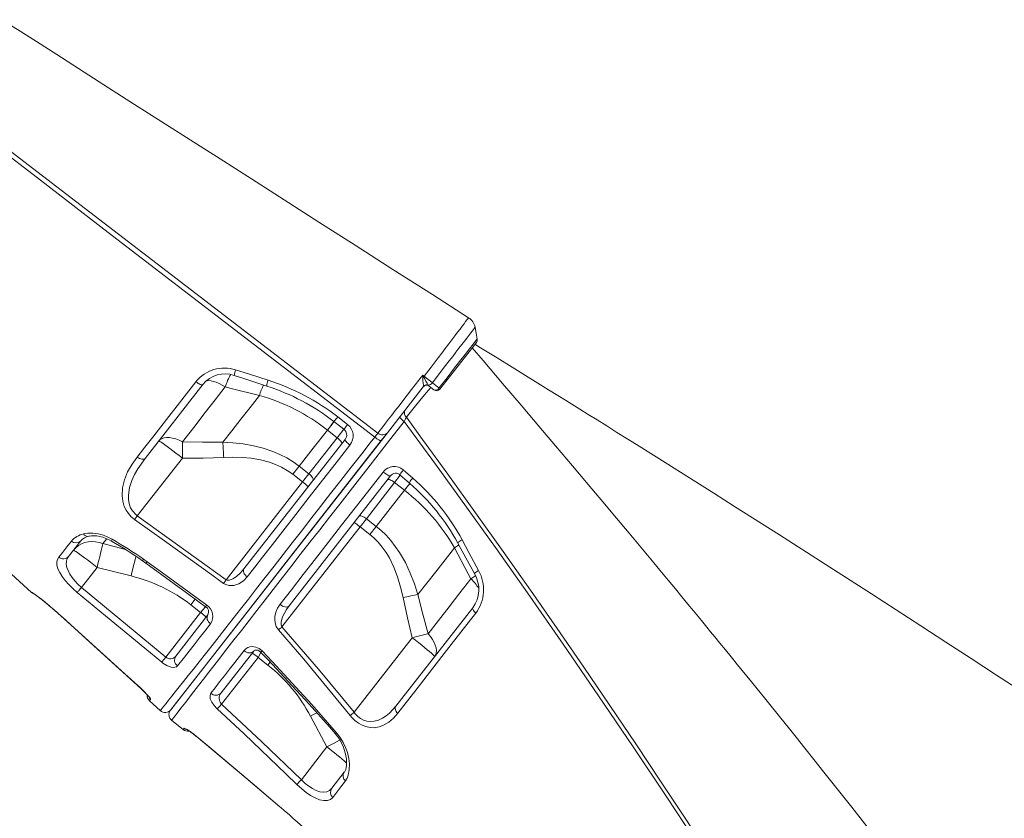
# Model space of a CAD drawing. Units: millimetres. Extents: x 18596 to 39197, y -4973 to 5187.
# Drawn here: x 37801 to 38476, y 2650 to 3198 of the extents above; entities that cross this region are included whole.
import ezdxf

# ---------------------------------------------------------------- set-up
doc = ezdxf.new("R2010")
doc.units = ezdxf.units.MM

msp = doc.modelspace()

# ---------------------------------------------------------------- linework, layer by layer
at = {"color": 7, "linetype": 'Continuous', "lineweight": 15}
for p, q in [((38114.52, 2976.65), (38089.57, 2944.72)), ((37927.04, 2947.84), (37887.48, 2897.21)), ((38078.07, 2946.24), (38053.5, 2914.8)), ((38078.07, 2946.24), (38078.21, 2946.61)), ((38081.57, 2947.46), (38081.92, 2946.96)), ((38081.92, 2946.96), (38082.2, 2946.66)), ((38085.36, 2944.2), (38082.2, 2946.66)), ((37965.79, 2940.35), (37965.79, 2940.35)), ((38019.45, 2925.65), (38026.2, 2920.4)), ((38012.36, 2916.63), (38019.1, 2911.37)), ((37904.84, 2724.51), (38053.5, 2914.8)), ((38049.24, 2909.34), (37905.12, 2724.87)), ((37955.21, 2821.47), (38024.54, 2910.21)), ((38019.1, 2911.37), (37999.77, 2886.62)), ((38053.5, 2914.8), (38049.24, 2909.34)), ((37882.06, 2857.79), (37913, 2897.39)), ((37993.03, 2891.89), (37988.64, 2886.27)), ((37999.77, 2886.62), (37993.03, 2891.89)), ((38064.44, 2889.29), (38070.89, 2883.72)), ((38055.76, 2885.2), (37986.18, 2796.14)), ((37988.64, 2886.27), (37995.38, 2881.01)), ((37999.77, 2886.62), (37995.38, 2881.01)), ((37995.38, 2881.01), (37943.06, 2814.04)), ((38039.17, 2855.84), (38058.5, 2880.58)), ((38058.5, 2880.58), (38065.23, 2875.32)), ((37882.06, 2857.79), (37943.06, 2814.04)), ((38034.78, 2850.23), (38039.17, 2855.84)), ((38045.91, 2850.57), (38039.17, 2855.84)), ((37981.24, 2781.7), (38034.78, 2850.23)), ((38034.78, 2850.23), (38041.52, 2844.96)), ((38045.91, 2850.57), (38041.52, 2844.96)), ((37843.33, 2840.7), (37834.92, 2829.93)), ((38099.52, 2835.87), (38099.52, 2835.87)), ((37843.78, 2808.79), (37854.49, 2822.5)), ((37854.49, 2822.5), (37877.78, 2816.6)), ((37885.61, 2826.96), (37887.96, 2825.31)), ((37886.34, 2828.07), (37888.73, 2826.37)), ((37843.78, 2808.79), (37901.59, 2760.96)), ((37809.58, 2805.2), (37809.68, 2805.34)), ((37918.75, 2796.81), (37925.48, 2791.55)), ((38059.4, 2727.43), (38112.06, 2794.83)), ((37827.47, 2791.26), (37836.44, 2783.18)), ((37925.48, 2791.55), (37901.59, 2760.96)), ((37908.43, 2761.6), (37930.53, 2789.88)), ((38070.61, 2774.26), (38030.67, 2723.14)), ((37961.91, 2765.07), (37939.52, 2736.42)), ((37939.81, 2728.67), (37964.89, 2760.77)), ((37964.89, 2760.77), (37971.62, 2755.5)), ((37897.8, 2724.27), (37890.41, 2731.05)), ((38000.73, 2720.54), (38012.1, 2699.37)), ((37905.66, 2717.52), (37913.48, 2711.29)), ((38012.1, 2699.37), (37994.53, 2676.89)), ((38015.35, 2671.06), (38023.94, 2682.05)), ((37979.83, 2658.41), (37980.37, 2657.97))]:
    msp.add_line(p, q, dxfattribs=at)
at = {"color": 8, "linetype": 'Continuous', "lineweight": 15}
for p, q in [((38012.36, 2916.63), (38016.94, 2922.49)), ((38023.63, 2917.15), (38019.1, 2911.37)), ((38058.5, 2880.58), (38062.26, 2885.78)), ((38068.9, 2880.01), (38065.23, 2875.32)), ((37858.51, 2838.76), (37861.14, 2842.12)), ((37873.92, 2834.72), (37858.51, 2838.76)), ((37921.8, 2800.71), (37918.75, 2796.81)), ((37928.83, 2795.54), (37925.48, 2791.55)), ((37827.49, 2791.22), (37827.47, 2791.26)), ((37836.42, 2783.16), (37836.44, 2783.18)), ((37964.89, 2760.77), (37966.68, 2764.23)), ((37973.17, 2757.49), (37971.62, 2755.5)), ((37884.4, 2739.56), (37884.42, 2739.59)), ((37922.42, 2706.65), (37922.44, 2706.68)), ((37979.83, 2658.41), (37979.84, 2658.42)), ((37979.84, 2658.42), (37980.37, 2657.97))]:
    msp.add_line(p, q, dxfattribs=at)
at = {"color": 7, "linetype": 'Continuous', "lineweight": 15, "flags": 128}
for points in [[(38109.15, 2993.58), (38084.33, 3009.48), (38057.36, 3026.7), (38031.43, 3043.26), (38006.53, 3059.15), (37982.67, 3074.39), (37960.25, 3088.71), (37938.82, 3102.4), (37918.39, 3115.44), (37898.96, 3127.85), (37880.17, 3139.85), (37862.41, 3151.19), (37845.7, 3161.87), (37830.03, 3171.88), (37815.39, 3181.22), (37801.8, 3189.91), (37789.22, 3197.88)], [(38044.84, 2911.78), (37955.48, 2980.38), (37862.18, 3052.02), (37815.63, 3087.96), (37768.88, 3123.64), (37762.82, 3128.07)], [(37764.77, 3130.77), (37775.49, 3122.82), (37786.08, 3114.68), (37807.26, 3098.43), (37849.64, 3065.92), (38046.98, 2914.5)], [(38115.12, 2978.96), (38114.36, 2983.07), (38113.61, 2986.99)], [(38382.43, 2644.57), (38371.87, 2658.02), (38361.96, 2670.57), (38352.74, 2682.21), (38345.97, 2690.72), (38339.64, 2698.66), (38333.73, 2706.04), (38328.28, 2712.85), (38323.23, 2719.12), (38312.95, 2731.87), (38303.07, 2744.09), (38293.58, 2755.77), (38289.26, 2761.07), (38285.2, 2766.05), (38281.47, 2770.61), (38278.06, 2774.78), (38275.09, 2778.4), (38272.51, 2781.55), (38269.84, 2784.81), (38266.79, 2788.51), (38263.37, 2792.67), (38259.58, 2797.28), (38255.41, 2802.33), (38250.99, 2807.68), (38245.97, 2813.75), (38240.33, 2820.55), (38234.07, 2828.08), (38227.2, 2836.33), (38219.24, 2845.88), (38210.58, 2856.23), (38201.21, 2867.4), (38191.13, 2879.37), (38180.35, 2892.16), (38168.85, 2905.74), (38157.35, 2919.29), (38145.22, 2933.55), (38132.46, 2948.51), (38119.06, 2964.19), (38111.59, 2972.91)], [(38488.39, 2737.29), (38470.99, 2748.7), (38453.64, 2760.04), (38436.39, 2771.28), (38419.26, 2782.4), (38402.25, 2793.41), (38385.36, 2804.31), (38353.6, 2824.71), (38322.31, 2844.7), (38291.53, 2864.26), (38277.19, 2873.33), (38263.24, 2882.14), (38250.06, 2890.44), (38237.66, 2898.23), (38226.05, 2905.51), (38218.25, 2910.4), (38210.84, 2915.03), (38203.85, 2919.4), (38197.27, 2923.5), (38191.09, 2927.35), (38185.33, 2930.94), (38179.85, 2934.35), (38175.59, 2937), (38170.3, 2940.28), (38163.98, 2944.21), (38156.62, 2948.77), (38148.22, 2953.97), (38138.95, 2959.7), (38128.68, 2966.04), (38117.39, 2973), (38113.53, 2975.38)], [(37949.47, 2957.88), (37958.97, 2954.82), (37971.78, 2950.73)], [(37948.56, 2954.03), (37955.12, 2951.88), (37970.8, 2946.76)], [(38046.98, 2914.5), (38048.53, 2916.49), (38050.28, 2918.74), (38052.24, 2921.27), (38054.38, 2924.04), (38056.6, 2926.9), (38058.96, 2929.95), (38061.49, 2933.21), (38064.14, 2936.64), (38067.07, 2940.42), (38070.09, 2944.33), (38075.13, 2950.84), (38075.78, 2951.68), (38077.75, 2954.24)], [(38077.7, 2952.91), (38077.75, 2954.22), (38077.75, 2954.24)], [(38078.21, 2946.61), (38078.24, 2947.26), (38078.12, 2948.84), (38077.88, 2950.67), (38077.7, 2952.91)], [(38077.75, 2954.24), (38078.26, 2953.84), (38078.73, 2953.47)], [(38077.75, 2954.24), (38077.76, 2954.22), (38078.38, 2953.02)], [(37881.99, 2898.12), (37887.26, 2904.87), (37892.64, 2911.77), (37898.12, 2918.79), (37903.72, 2925.98), (37909.42, 2933.28), (37915.77, 2941.42), (37922.23, 2949.69)], [(37913.03, 2908.54), (37920.73, 2918.39), (37928.67, 2928.56), (37935.48, 2937.27), (37942.42, 2946.15)], [(37922.23, 2949.69), (37923.01, 2949.12), (37923.79, 2948.62), (37924.55, 2948.21), (37925.25, 2947.9), (37925.87, 2947.7), (37926.39, 2947.62), (37926.78, 2947.67), (37927.04, 2947.84)], [(37942.42, 2946.15), (37946.34, 2945.18), (37965.79, 2940.35)], [(38084.36, 2949), (38087.81, 2946.32), (38088.93, 2945.44)], [(37965.79, 2940.35), (37959.39, 2932.16), (37953.08, 2924.09), (37946.84, 2916.1), (37940.72, 2908.26)], [(38065.12, 2922.49), (38066, 2924.34), (38066.52, 2925.37)], [(38066.52, 2925.37), (38075.79, 2912.72), (38094.99, 2886.32), (38114.02, 2859.89), (38132.88, 2833.4), (38151.55, 2806.91), (38169.95, 2780.52), (38188.13, 2754.14), (38206.11, 2727.75), (38223.85, 2701.41), (38241.28, 2675.22), (38258.46, 2649.09), (38275.4, 2623), (38292.06, 2597.01), (38308.03, 2571.78), (38323.72, 2546.66)], [(37993.03, 2891.89), (38002.55, 2904.08), (38012.36, 2916.63)], [(38016.88, 2922.4), (38021.61, 2918.72), (38023.63, 2917.15)], [(38323.26, 2543.53), (38307.17, 2569.12), (38290.78, 2594.84), (38268.36, 2629.51), (38245.45, 2664.38), (38222.09, 2699.38), (38198.29, 2734.51), (38174.07, 2769.74), (38149.47, 2805.02), (38128.73, 2834.39), (38107.74, 2863.78), (38086.53, 2893.15), (38065.12, 2922.49)], [(37809.58, 2805.2), (37798.47, 2815.39), (37743.12, 2866.17), (37729.28, 2878.87), (37722.33, 2885.19), (37715.17, 2891.27), (37707.55, 2896.97), (37699.61, 2902.21), (37691.24, 2907.02), (37682.59, 2911.31), (37681.68, 2911.7)], [(37913.03, 2908.54), (37910.74, 2909.63), (37908.48, 2910.49), (37906.29, 2911.09), (37904.22, 2911.43), (37902.3, 2911.5), (37900.57, 2911.31), (37899.06, 2910.84), (37897.8, 2910.12), (37896.81, 2909.16)], [(37897.8, 2724.27), (37897.96, 2724.46), (37898.43, 2725.05), (37899.22, 2726.04), (37900.32, 2727.42), (37901.78, 2729.24), (37903.56, 2731.47), (37905.68, 2734.12), (37908.12, 2737.19), (37910.78, 2740.51), (37913.74, 2744.22), (37917.01, 2748.32), (37920.58, 2752.81), (37924.52, 2757.79), (37928.77, 2763.17), (37933.34, 2768.97), (37938.2, 2775.15), (37942.87, 2781.11), (37947.76, 2787.37), (37952.9, 2793.94), (37958.24, 2800.79), (37963.89, 2808.03), (37969.74, 2815.52), (37975.8, 2823.29), (37982.04, 2831.29), (37988.23, 2839.22), (37994.58, 2847.36), (38001.08, 2855.69), (38007.72, 2864.2), (38014.6, 2873.02), (38021.6, 2881.98), (38028.72, 2891.11), (38035.93, 2900.35), (38041.79, 2907.86), (38044.84, 2911.78)], [(38022.23, 2907.26), (38022.32, 2907.52), (38022.24, 2907.89), (38022.02, 2908.35), (38021.65, 2908.89), (38021.15, 2909.48), (38020.54, 2910.11), (38019.85, 2910.75), (38019.1, 2911.37)], [(38024.54, 2910.21), (38024.49, 2909.99), (38024.59, 2909.65), (38024.85, 2909.22), (38025.25, 2908.71), (38025.77, 2908.14), (38026.4, 2907.53), (38027.11, 2906.9), (38027.87, 2906.28)], [(38044.84, 2911.78), (38045.61, 2911.19), (38046.38, 2910.65), (38047.1, 2910.18), (38047.75, 2909.8), (38048.31, 2909.51), (38048.76, 2909.34), (38049.07, 2909.28), (38049.24, 2909.34)], [(37896.81, 2909.16), (37897.03, 2909.11), (37897.57, 2908.81), (37898.42, 2908.27), (37899.55, 2907.5), (37900.94, 2906.51), (37902.58, 2905.32), (37904.41, 2903.96), (37906.42, 2902.46), (37908.55, 2900.84), (37910.76, 2899.14), (37913, 2897.39)], [(37913.03, 2908.54), (37913.04, 2907.3), (37913.04, 2906), (37913.04, 2904.65), (37913.04, 2903.25), (37913.03, 2901.82), (37913.03, 2900.36), (37913.02, 2898.88), (37913, 2897.39)], [(37940.72, 2908.26), (37926.88, 2908.22), (37913.03, 2908.54)], [(37993.03, 2891.89), (37988.9, 2894.86), (37984.53, 2897.52), (37979.89, 2899.89), (37975.07, 2901.92), (37968.47, 2904.13), (37961.69, 2905.82), (37954.69, 2907.05), (37947.6, 2907.85), (37940.72, 2908.26)], [(37940.72, 2908.26), (37940.79, 2907.09), (37940.86, 2905.86), (37940.93, 2904.6), (37941, 2903.3), (37941.08, 2901.97), (37941.15, 2900.62), (37941.21, 2899.25), (37941.28, 2897.87)], [(38027.87, 2906.28), (38018.43, 2894.19), (38009.13, 2882.26), (38000, 2870.57), (37990.82, 2858.79), (37981.87, 2847.32), (37973.19, 2836.2), (37967.99, 2829.54), (37962.61, 2822.64), (37957.36, 2815.92)], [(37880.25, 2855.25), (37877.94, 2857.18), (37875.96, 2859.39), (37874.37, 2861.79), (37873.16, 2864.31), (37872.07, 2867.95), (37871.61, 2871.58), (37871.92, 2877.1), (37873.2, 2882.39), (37875.46, 2887.89), (37878.44, 2893.14), (37881.99, 2898.12)], [(37887.48, 2897.21), (37882.4, 2889.92), (37880.23, 2886.04), (37878.39, 2882), (37876.81, 2877.14), (37876.02, 2871.96), (37876.08, 2868.75), (37876.71, 2865.44), (37877.51, 2863.29), (37878.7, 2861.19), (37881.23, 2858.42), (37882.06, 2857.79)], [(37881.99, 2898.12), (37882.78, 2897.58), (37883.61, 2897.14), (37884.42, 2896.81), (37885.21, 2896.62), (37885.93, 2896.56), (37886.57, 2896.64), (37887.09, 2896.86), (37887.48, 2897.21)], [(37913, 2897.39), (37927.14, 2897.43), (37941.28, 2897.87)], [(37941.28, 2897.87), (37947.63, 2898.02), (37953.92, 2897.83), (37960.18, 2897.24), (37966.52, 2896.17), (37972.73, 2894.53), (37976.9, 2893.02), (37980.93, 2891.18), (37984.9, 2888.91), (37988.64, 2886.27)], [(37979.9, 2797.15), (37987.67, 2807.12), (37995.76, 2817.5), (38004.13, 2828.22), (38013.01, 2839.61), (38022.14, 2851.31), (38031.48, 2863.28), (38037.35, 2870.79), (38043.96, 2879.26), (38050.66, 2887.83)], [(38002.5, 2882), (38002.66, 2882.36), (38002.66, 2882.83), (38002.51, 2883.38), (38002.2, 2884), (38001.75, 2884.65), (38001.18, 2885.33), (38000.51, 2885.99), (37999.77, 2886.62)], [(38050.66, 2887.83), (38051.5, 2887.18), (38052.34, 2886.57), (38053.16, 2886.04), (38053.93, 2885.61), (38054.59, 2885.3), (38055.14, 2885.13), (38055.53, 2885.09), (38055.76, 2885.2)], [(38053.76, 2882.64), (38053.99, 2882.78), (38054.36, 2882.79), (38054.86, 2882.69), (38055.48, 2882.46), (38056.17, 2882.12), (38056.93, 2881.68), (38057.71, 2881.16), (38058.5, 2880.58)], [(38062.26, 2885.78), (38066.78, 2881.89), (38068.72, 2880.2)], [(38065.23, 2875.32), (38055.48, 2862.83), (38045.91, 2850.57)], [(37882.06, 2857.79), (37881.81, 2857.44), (37881.57, 2857.1), (37881.33, 2856.76), (37881.09, 2856.44), (37880.87, 2856.12), (37880.65, 2855.81), (37880.44, 2855.53), (37880.25, 2855.25)], [(37941.25, 2811.52), (37933.13, 2817.35), (37900.62, 2840.67), (37880.25, 2855.25)], [(38034.02, 2857.38), (38034.33, 2857.62), (38034.78, 2857.73), (38035.35, 2857.71), (38036.03, 2857.57), (38036.77, 2857.29), (38037.57, 2856.9), (38038.37, 2856.41), (38039.17, 2855.84)], [(38074.45, 2803.78), (38072.07, 2811.27), (38069.24, 2818.59), (38065.84, 2825.84), (38061.85, 2832.78), (38055.98, 2840.81), (38052.58, 2844.58), (38048.91, 2848.08), (38045.91, 2850.57)], [(37845.21, 2845.44), (37848.2, 2845.95), (37851.61, 2845.98), (37855.13, 2845.49), (37858.89, 2844.46), (37861.85, 2843.28), (37864.81, 2841.75)], [(37848.83, 2843.77), (37849.28, 2843.89), (37850.78, 2844.1), (37852.47, 2844.15), (37854.35, 2844.02), (37856.35, 2843.68), (37858.43, 2843.13), (37860.58, 2842.37), (37862.71, 2841.41), (37864.48, 2840.44)], [(38041.52, 2844.96), (38044.11, 2842.78), (38047.19, 2839.73), (38049.99, 2836.41), (38052.58, 2832.78), (38054.88, 2828.95), (38058, 2822.56), (38060.53, 2815.92), (38062.6, 2808.93), (38064.23, 2801.81)], [(37828.17, 2829.48), (37830.98, 2833.01), (37833.81, 2836.59), (37836.86, 2840.44)], [(37858.51, 2838.76), (37855.98, 2839.55), (37853.42, 2840.02), (37850.86, 2840.15), (37848.37, 2839.95), (37845.98, 2839.42), (37843.74, 2838.57), (37841.69, 2837.41), (37839.87, 2835.97), (37838.3, 2834.27)], [(37858.51, 2838.76), (37858.19, 2837.39), (37857.81, 2835.78), (37857.36, 2833.94), (37856.86, 2831.9), (37856.31, 2829.7), (37855.73, 2827.38), (37855.12, 2824.97), (37854.49, 2822.5)], [(38074.45, 2803.78), (38080.51, 2811.54), (38086.71, 2819.48), (38093.06, 2827.6), (38099.52, 2835.87)], [(38099.52, 2835.87), (38108.91, 2818.16), (38110.8, 2814.6)], [(38101.76, 2839.15), (38104.8, 2833.64), (38113.28, 2818.21)], [(38104.72, 2841.32), (38109.46, 2832.57), (38116.08, 2820.31)], [(37840.89, 2805.31), (37837.88, 2807.97), (37835.11, 2810.72), (37832.66, 2813.49), (37830.59, 2816.21), (37828.89, 2818.92), (37827.7, 2821.46), (37826.99, 2823.95), (37826.88, 2826.16), (37827.29, 2827.95), (37828.17, 2829.48)], [(37834.92, 2829.93), (37834.02, 2828.45), (37833.5, 2826.75), (37833.39, 2824.74), (37833.79, 2822.48), (37834.58, 2820.27), (37835.83, 2817.89), (37837.35, 2815.61), (37839.25, 2813.24), (37841.36, 2810.99), (37843.78, 2808.79)], [(37838.3, 2834.27), (37838.53, 2834.22), (37839.06, 2833.92), (37839.91, 2833.38), (37841.04, 2832.61), (37842.43, 2831.62), (37844.07, 2830.43), (37845.91, 2829.07), (37847.91, 2827.57), (37850.04, 2825.95), (37852.25, 2824.25), (37854.49, 2822.5)], [(37887.96, 2825.31), (37918.28, 2803.21), (37928.83, 2795.54)], [(37888.73, 2826.37), (37896.82, 2820.49), (37929.63, 2796.65)], [(37943.06, 2814.04), (37943.75, 2813.74), (37943.89, 2813.71), (37945.31, 2813.73), (37947.49, 2814.52), (37950.08, 2816.21), (37952.78, 2818.67), (37955.21, 2821.47)], [(37955.21, 2821.47), (37954.91, 2820.93), (37954.79, 2820.3), (37954.83, 2819.58), (37955.05, 2818.82), (37955.43, 2818.05), (37955.96, 2817.28), (37956.61, 2816.56), (37957.36, 2815.92)], [(37957.36, 2815.92), (37954.76, 2813.2), (37951.58, 2811.12), (37948.2, 2810.04), (37945.05, 2810), (37942.76, 2810.66), (37941.25, 2811.52)], [(37840.89, 2805.31), (37841.08, 2805.55), (37841.34, 2805.86), (37841.65, 2806.23), (37842.01, 2806.67), (37842.41, 2807.15), (37842.85, 2807.67), (37843.31, 2808.22), (37843.78, 2808.79)], [(37943.06, 2814.04), (37942.81, 2813.7), (37942.57, 2813.36), (37942.33, 2813.02), (37942.09, 2812.7), (37941.86, 2812.38), (37941.65, 2812.08), (37941.44, 2811.79), (37941.25, 2811.52)], [(38110.8, 2814.6), (38103.26, 2804.94), (38095.84, 2795.45), (38088.54, 2786.11), (38081.42, 2776.99)], [(37809.68, 2805.34), (37810.02, 2805.22), (37810.89, 2804.68), (37812.27, 2803.71), (37814.11, 2802.35), (37816.35, 2800.62), (37818.92, 2798.56), (37821.76, 2796.21), (37824.77, 2793.65), (37827.47, 2791.26)], [(37811.01, 2804.52), (37811, 2804.52), (37811.12, 2804.45), (37811.46, 2804.23), (37812.05, 2803.82), (37812.9, 2803.2), (37814.01, 2802.38), (37815.33, 2801.37), (37816.84, 2800.19), (37818.51, 2798.86), (37820.31, 2797.39), (37822.21, 2795.8), (37824.19, 2794.11), (37826.22, 2792.34), (37827.49, 2791.22)], [(37898.78, 2757.56), (37891.06, 2763.91), (37860.18, 2789.34), (37840.89, 2805.31)], [(38074.45, 2803.78), (38073.29, 2803.57), (38072.08, 2803.34), (38070.84, 2803.1), (38069.56, 2802.86), (38068.25, 2802.61), (38066.92, 2802.35), (38065.58, 2802.08), (38064.23, 2801.81)], [(38064.23, 2801.81), (38067.22, 2788), (38070.61, 2774.26)], [(38081.42, 2776.99), (38077.76, 2790.34), (38074.45, 2803.78)], [(37978.85, 2779.57), (37977.31, 2781.95), (37976.48, 2784.5), (37976.24, 2786.67), (37976.35, 2788.76), (37977.03, 2791.82), (37978.25, 2794.61), (37979.9, 2797.15)], [(37979.9, 2797.15), (37980.73, 2796.5), (37981.62, 2795.96), (37982.54, 2795.58), (37983.44, 2795.35), (37984.3, 2795.3), (37985.06, 2795.42), (37985.7, 2795.7), (37986.18, 2796.14)], [(37986.18, 2796.14), (37984.43, 2793.7), (37982.95, 2791.2), (37981.72, 2788.52), (37980.79, 2785.11), (37980.75, 2783.25), (37981.01, 2782.16), (37981.24, 2781.7)], [(38112.06, 2794.83), (38111.94, 2794.57), (38111.94, 2794.23), (38112.05, 2793.81), (38112.27, 2793.35), (38112.6, 2792.83), (38113.02, 2792.29), (38113.53, 2791.73), (38114.1, 2791.17)], [(37827.49, 2791.22), (37827.85, 2790.9), (37832.84, 2786.41), (37836.42, 2783.16)], [(37930.53, 2789.88), (37930.14, 2789.23), (37929.93, 2788.48), (37929.9, 2787.66), (37930.04, 2786.82), (37930.37, 2785.97), (37930.85, 2785.15), (37931.48, 2784.4), (37932.23, 2783.74)], [(38114.1, 2791.17), (38110.43, 2786.46), (38103.82, 2777.98), (38097.32, 2769.64), (38090.91, 2761.41), (38084.64, 2753.35), (38078.39, 2745.32), (38072.31, 2737.5), (38066.37, 2729.86), (38060.63, 2722.46)], [(37836.42, 2783.16), (37857.41, 2764.08), (37884.4, 2739.56)], [(37836.44, 2783.18), (37843.84, 2776.46), (37873.45, 2749.56), (37884.42, 2739.59)], [(37932.23, 2783.74), (37928.29, 2778.73), (37924.53, 2773.95), (37920.96, 2769.41), (37917.55, 2765.1), (37914.34, 2761.04), (37909.57, 2755.03)], [(37981.24, 2781.7), (37980.91, 2781.41), (37980.59, 2781.12), (37980.27, 2780.83), (37979.96, 2780.56), (37979.66, 2780.29), (37979.37, 2780.04), (37979.1, 2779.8), (37978.85, 2779.57)], [(37981.24, 2781.7), (38006.33, 2752.75), (38030.67, 2723.14)], [(38027.95, 2720.97), (38021.69, 2728.78), (37996.2, 2759.6), (37978.85, 2779.57)], [(38081.42, 2776.99), (38080.21, 2776.69), (38078.95, 2776.38), (38077.64, 2776.05), (38076.28, 2775.71), (38074.89, 2775.36), (38073.48, 2775), (38072.05, 2774.63), (38070.61, 2774.26)], [(38085.94, 2761.4), (38085.84, 2761.6), (38085.42, 2762.05), (38084.69, 2762.74), (38083.67, 2763.65), (38082.37, 2764.77), (38080.82, 2766.06), (38079.06, 2767.52), (38077.11, 2769.1), (38075.03, 2770.77), (38072.84, 2772.5), (38070.61, 2774.26)], [(38085.94, 2761.4), (38086.63, 2762.59), (38087.03, 2763.99), (38087.11, 2765.56), (38086.89, 2767.29), (38086.35, 2769.13), (38085.52, 2771.06), (38084.41, 2773.04), (38083.03, 2775.02), (38081.42, 2776.99)], [(37955.25, 2765.47), (37956.44, 2766.67), (37957.9, 2767.57), (37959.27, 2768.04), (37960.8, 2768.24), (37963.41, 2767.89), (37965.66, 2766.86), (37967.68, 2765.21)], [(37898.78, 2757.56), (37898.99, 2757.81), (37899.25, 2758.13), (37899.56, 2758.5), (37899.91, 2758.93), (37900.3, 2759.39), (37900.71, 2759.9), (37901.14, 2760.42), (37901.59, 2760.96)], [(37932.56, 2736.22), (37935.45, 2739.95), (37938.53, 2743.93), (37941.8, 2748.14), (37945.26, 2752.61), (37948.91, 2757.3), (37955.25, 2765.47)], [(37955.25, 2765.47), (37956.08, 2764.83), (37956.98, 2764.34), (37957.93, 2764.01), (37958.88, 2763.87), (37959.79, 2763.9), (37960.62, 2764.12), (37961.34, 2764.52), (37961.91, 2765.07)], [(37961.91, 2765.07), (37962.23, 2765.4), (37962.75, 2765.68), (37963.36, 2765.81), (37963.98, 2765.8), (37964.63, 2765.66), (37965.31, 2765.38), (37965.95, 2764.98), (37966.64, 2764.4), (37966.73, 2764.29)], [(37966.68, 2764.23), (37971.95, 2758.77), (37985.58, 2744.3), (37999.93, 2728.62), (38013.73, 2713.13), (38017.9, 2708.34)], [(37967.68, 2765.21), (37974.57, 2757.96), (38001.62, 2728.5), (38018.74, 2709.1)], [(37909.57, 2755.03), (37908.85, 2754.41), (37907.9, 2754.03), (37906.71, 2753.92), (37905.32, 2754.09), (37903.91, 2754.51), (37902.4, 2755.17), (37899.68, 2756.87), (37898.78, 2757.56)], [(37884.4, 2739.56), (37884.96, 2739.05), (37886.15, 2737.92), (37887.26, 2736.82), (37888.24, 2735.81), (37889.04, 2734.92), (37889.59, 2734.28), (37889.92, 2733.86), (37890.05, 2733.67), (37890.05, 2733.68)], [(37884.42, 2739.59), (37886.84, 2737.3), (37888.9, 2735.17), (37890.38, 2733.43), (37891.12, 2732.32), (37891.17, 2732)], [(37936.84, 2725.45), (37934.69, 2727.75), (37933.09, 2730.12), (37932.12, 2732.48), (37931.94, 2734.7), (37932.56, 2736.22)], [(37891.17, 2732), (37890.71, 2731.43), (37890.41, 2731.05)], [(37936.84, 2725.45), (37937.06, 2725.7), (37937.34, 2726), (37937.67, 2726.35), (37938.04, 2726.75), (37938.45, 2727.2), (37938.89, 2727.67), (37939.34, 2728.16), (37939.81, 2728.67)], [(37939.81, 2728.67), (37967.34, 2702.97), (37994.53, 2676.89)], [(38030.67, 2723.14), (38031.51, 2722.05), (38033.19, 2720.32), (38035.15, 2718.85), (38037.18, 2717.79), (38039.33, 2717.1), (38041.89, 2716.78), (38044.43, 2716.96), (38047.36, 2717.73), (38050.13, 2719.01), (38052.66, 2720.66), (38055.03, 2722.64), (38059.4, 2727.43)], [(38059.4, 2727.43), (38059.12, 2726.95), (38058.96, 2726.39), (38058.93, 2725.78), (38059.03, 2725.12), (38059.26, 2724.44), (38059.61, 2723.76), (38060.07, 2723.09), (38060.63, 2722.46)], [(37991.4, 2673.69), (37984.23, 2680.65), (37955.29, 2708.27), (37936.84, 2725.45)], [(38060.63, 2722.46), (38057.73, 2719.16), (38054.49, 2716.37), (38050.89, 2714.23), (38047.84, 2713.12), (38044.55, 2712.6), (38041.65, 2712.7), (38038.64, 2713.34), (38036.11, 2714.33), (38033.62, 2715.74), (38031.24, 2717.54), (38029.05, 2719.68), (38027.95, 2720.97)], [(37914.11, 2712.2), (37914.73, 2712.1), (37916.18, 2711.31), (37918.27, 2709.91), (37920.74, 2708.06), (37922.44, 2706.68)], [(38017.9, 2708.34), (38018.4, 2707.77), (38019.77, 2705.99), (38021.03, 2704.06), (38022.16, 2702.03), (38023.13, 2699.92), (38023.98, 2697.7), (38024.65, 2695.46), (38025.14, 2693.21), (38025.46, 2690.99), (38025.58, 2688.87), (38025.52, 2687), (38025.3, 2685.37), (38024.96, 2684.01), (38024.52, 2682.94), (38024.04, 2682.14), (38023.94, 2682.05)], [(38018.74, 2709.1), (38021.21, 2705.87), (38023.25, 2702.45), (38024.86, 2698.97), (38026.06, 2695.51), (38026.99, 2691.57), (38027.44, 2687.84), (38027.38, 2683.74), (38026.7, 2680.14), (38025.86, 2677.95), (38024.72, 2676.1)], [(37922.44, 2706.68), (37956.68, 2677.98), (37979.83, 2658.41)], [(37922.44, 2706.68), (37930.13, 2700.28), (37960.76, 2674.57), (37979.84, 2658.42)], [(37991.4, 2673.69), (37991.62, 2673.91), (37991.91, 2674.2), (37992.25, 2674.55), (37992.64, 2674.95), (37993.07, 2675.39), (37993.54, 2675.87), (37994.03, 2676.38), (37994.53, 2676.89)], [(38016.05, 2664.85), (38014.5, 2663.44), (38012.47, 2662.67), (38009.97, 2662.59), (38007.03, 2663.23), (38004.06, 2664.43), (38000.87, 2666.19), (37997.84, 2668.23), (37994.79, 2670.62), (37991.4, 2673.69)], [(37994.53, 2676.89), (37997.21, 2674.39), (37999.62, 2672.5), (38002.12, 2670.88), (38004.72, 2669.58), (38007.25, 2668.73), (38009.74, 2668.41), (38011.99, 2668.72), (38013.83, 2669.61), (38015.35, 2671.06)], [(38024.72, 2676.1), (38021.59, 2672.04), (38016.05, 2664.85)], [(37980.37, 2657.97), (37982.99, 2655.71), (37986.1, 2652.98), (37988.94, 2650.44), (37991.59, 2648.05), (37993.85, 2646.01), (37995.77, 2644.3), (37997.22, 2643.05), (37997.29, 2642.99)]]:
    msp.add_lwpolyline(points, dxfattribs=at)
at = {"color": 8, "linetype": 'Continuous', "lineweight": 15, "flags": 128}
for points in [[(38078.73, 2953.47), (38083.54, 2959.79), (38088.29, 2966.05), (38090.8, 2969.36), (38093.2, 2972.53), (38095.55, 2975.63), (38097.76, 2978.54), (38099.76, 2981.18), (38101.59, 2983.6), (38103.3, 2985.85), (38104.81, 2987.84), (38106.07, 2989.51), (38107.13, 2990.91), (38107.99, 2992.05), (38108.63, 2992.89), (38109.01, 2993.4), (38109.17, 2993.61), (38109.15, 2993.58)], [(38113.61, 2986.99), (38113.63, 2987), (38113.48, 2986.81), (38113.1, 2986.32), (38112.51, 2985.55), (38111.69, 2984.49), (38110.66, 2983.15), (38109.4, 2981.51), (38107.99, 2979.68), (38106.38, 2977.59), (38104.58, 2975.25), (38102.59, 2972.66), (38100.53, 2969.99), (38098.31, 2967.1), (38095.95, 2964.05), (38093.46, 2960.81), (38089.04, 2955.07), (38084.36, 2949)], [(38088.93, 2945.44), (38089.76, 2946.51), (38094.4, 2952.46), (38098.95, 2958.3), (38103.03, 2963.54), (38106.76, 2968.33), (38109.83, 2972.27), (38112.31, 2975.46), (38114, 2977.63), (38114.94, 2978.83), (38115.12, 2978.96)], [(37942.42, 2946.15), (37940.25, 2947.4), (37938.15, 2948.46), (37936.16, 2949.32), (37934.31, 2949.95), (37932.65, 2950.35), (37931.19, 2950.5), (37929.98, 2950.41), (37929.24, 2950.19)], [(38083.24, 2945.85), (38080.11, 2942.06), (38075.87, 2936.88), (38071.98, 2932.11), (38068.31, 2927.58), (38066.52, 2925.37)], [(38065.12, 2922.49), (38053.4, 2907.5), (38041.75, 2892.59), (38031.2, 2879.1), (38020.81, 2865.79), (38013.93, 2856.97), (38007.15, 2848.29), (38000.42, 2839.66), (37993.82, 2831.21), (37987.36, 2822.93), (37978.33, 2811.34), (37969.67, 2800.22), (37964.06, 2793.02), (37958.65, 2786.07), (37953.39, 2779.31), (37948.36, 2772.84), (37943.55, 2766.66), (37937.05, 2758.29), (37931.09, 2750.61), (37927.39, 2745.84), (37923.96, 2741.41), (37920.77, 2737.29), (37917.86, 2733.53), (37915.25, 2730.15), (37912.02, 2725.95), (37909.43, 2722.57), (37908.06, 2720.77), (37906.99, 2719.36), (37906.23, 2718.34), (37905.79, 2717.73), (37905.66, 2717.52)], [(38012.36, 2916.63), (38013.96, 2918.68), (38015.48, 2920.62), (38016.87, 2922.41), (38016.94, 2922.49)], [(38064.44, 2889.29), (38063.79, 2888.48), (38063.23, 2887.72), (38062.77, 2887.04), (38062.44, 2886.49), (38062.26, 2886.08), (38062.23, 2885.83), (38062.26, 2885.78)], [(38070.89, 2883.72), (38070.24, 2882.91), (38069.68, 2882.15), (38069.22, 2881.47), (38068.9, 2880.91), (38068.72, 2880.5), (38068.7, 2880.25), (38068.72, 2880.2)], [(38068.9, 2880.01), (38068.35, 2879.31), (38066.84, 2877.37), (38065.23, 2875.32)], [(37864.48, 2840.44), (37864.47, 2840.46), (37864.44, 2840.67), (37864.55, 2841.1), (37864.81, 2841.75)], [(38102.52, 2837.84), (38101.57, 2837.19), (38099.52, 2835.87)], [(38102.52, 2837.84), (38101.57, 2837.19), (38099.52, 2835.87)], [(38104.72, 2841.32), (38103.91, 2840.83), (38103.2, 2840.37), (38102.6, 2839.97), (38102.15, 2839.62), (38101.87, 2839.36), (38101.76, 2839.19), (38101.76, 2839.15)], [(37881.09, 2830.15), (37880.99, 2829.7), (37880.55, 2827.87), (37880.07, 2825.85), (37879.54, 2823.68), (37878.98, 2821.39), (37878.39, 2819.02), (37877.78, 2816.6)], [(38114.1, 2816.8), (38112.78, 2815.89), (38110.8, 2814.6)], [(37811.01, 2804.52), (37810.38, 2804.8), (37809.68, 2805.34)], [(38005.1, 2722.86), (38005.1, 2722.86), (38002.93, 2721.71), (38000.73, 2720.54)], [(37913.48, 2711.29), (37913.48, 2711.31), (37913.66, 2711.59), (37914.11, 2712.2)], [(38021.04, 2704.15), (38020.64, 2703.94), (38018.64, 2702.88), (38016.53, 2701.75), (38014.33, 2700.58), (38012.1, 2699.37)]]:
    msp.add_lwpolyline(points, dxfattribs=at)
at = {"color": 7, "linetype": 'Continuous', "lineweight": 15}
for centre, radius, start, end in [((38104.43, 2985.59), 9.28, 8.68241, 59.42044), ((38104.49, 2985.63), 9.22, 8.51511, 59.58773), ((38112.16, 2978.5), 3, 321.99768, 8.81454), ((37941.75, 2934.15), 24.95, 71.9654, 141.46731), ((37942.16, 2935.75), 19.37, 70.72395, 141.36227), ((37925.31, 2804.49), 153.44, 52.15072, 72.37002), ((38087.53, 2896.46), 57.3, 99.18705, 99.87707), ((38146.63, 2900.13), 86.35, 141.8527, 142.22763), ((38134.73, 2981.64), 63.21, 206.92628, 212.7402), ((37849.39, 2658.23), 373.84, 51.05912, 52.16071), ((37925.09, 2804.56), 149.37, 52.08337, 72.17953), ((38080.41, 2944.4), 2.98, 59.52632, 141.74133), ((38080.36, 2944.3), 3, 51.95293, 139.67728), ((38080.52, 2944.53), 3.11, 70.32339, 138.07529), ((38081.57, 2950.76), 3.3, 270.01805, 327.849), ((38086.5, 2946.68), 2.73, 245.28217, 333.03432), ((38087.2, 2946.56), 3, 232, 322), ((38087.84, 2943.84), 1.94, 26.89298, 55.68398), ((37927.85, 2808.29), 137.41, 52.04481, 73.9717), ((38069.01, 2928.39), 3.91, 152.66899, 230.64468), ((38071.89, 2932.79), 12.33, 215.94064, 236.69769), ((38020.8, 2913.25), 4.82, 320.83348, 54.0095), ((38019.95, 2912.5), 10.07, 321.83506, 51.63753), ((37688.1, 3195.13), 455.58, 321.54037, 321.97596), ((38050.09, 2917.97), 4.66, 228.23992, 317.05475), ((38058.24, 2882.08), 9.51, 49.31326, 142.79206), ((38059.26, 2882.7), 4.3, 45.78175, 144.48124), ((37971.31, 2769.57), 151.48, 28.27032, 48.89968), ((37974.23, 2851.91), 35.97, 46.01335, 53.98909), ((37971.13, 2767.84), 148.82, 28.62942, 49.02351), ((37980.56, 2767.11), 137.4, 30.02776, 51.95573), ((38011.66, 2822.67), 35.97, 50.01091, 57.98665), ((37848.84, 2829.91), 15.95, 103.15572, 138.65214), ((37850.27, 2834.72), 9.17, 99.05692, 139.22209), ((37708.23, 2571.33), 312.47, 55.24994, 59.92884), ((37839.97, 2843.89), 4.64, 228.01128, 316.56907), ((37739.59, 2621.4), 252.15, 54.61077, 60.30992), ((37831.32, 2833.08), 4.78, 228.86295, 318.88806), ((37851.79, 2710.49), 109.24, 52.1982, 76.23466), ((38095.02, 2807.44), 21.2, 323.49891, 30.52557), ((38092.3, 2807.29), 27.12, 323.52836, 28.7112), ((37812.42, 2809.31), 5, 235.39778, 253.56691), ((37926.76, 2791.84), 4.24, 332.54278, 60.91756), ((37924.59, 2788.92), 9.23, 325.85773, 56.87118), ((37904.34, 2762.45), 35.97, 46.01335, 53.98909), ((37904.72, 2764.37), 4.63, 227.35996, 323.29202), ((37912.34, 2758.89), 4.75, 145.28088, 234.32542), ((37941.77, 2733.21), 35.97, 50.01091, 57.98665), ((37903.87, 2669.49), 109.5, 27.79338, 51.77376), ((37893.79, 2734.73), 5, 175.98578, 227.46652), ((37935.94, 2739.61), 4.79, 225.03842, 318.15905), ((37944.25, 2732.72), 6.01, 141.99527, 222.35508), ((37901.18, 2727.95), 5, 227.46652, 322), ((37908.78, 2721.44), 5, 142.00073, 231.48248), ((37749.64, 3072.87), 448.65, 308.33965, 308.7837), ((37916.6, 2715.2), 5, 231.44107, 281.02167), ((37894.78, 2675.19), 41.87, 48.70289, 59.70635), ((38027.71, 2679.52), 4.54, 146.1665, 228.80923), ((38019.18, 2668.34), 4.69, 144.69757, 228.15848)]:
    msp.add_arc(centre, radius, start, end, dxfattribs=at)
at = {"color": 8, "linetype": 'Continuous', "lineweight": 15}
for centre, radius, start, end in [((37958.91, 2953.6), 10.37, 155.65358, 177.63459), ((37978.83, 2935.47), 37.95, 149.42097, 163.64371), ((37982.95, 2945.87), 12.18, 156.52381, 175.81897), ((38011.97, 2926.2), 48.3, 153.76226, 162.96903), ((38011.97, 2926.2), 48.3, 153.75931, 162.96613), ((37938.09, 2987.34), 102.11, 320.50324, 322.83217), ((37909.53, 3010.01), 147.11, 320.85975, 322.47389), ((37848.21, 2847.19), 3.48, 210.24904, 280.17626), ((37895.08, 2821.56), 10.9, 143.30504, 150.32514), ((37791.37, 2896.92), 120.24, 323.44568, 324.0678), ((38119.39, 2812.99), 8.04, 114.33707, 139.53523), ((38085.43, 2788.12), 36.67, 33.24056, 46.22817), ((37821.6, 2874.87), 133.38, 323.50733, 324.09416), ((37988.89, 2742.62), 31, 133.19171, 135.64183), ((37894.69, 2735.56), 5.01, 202.01656, 225.28701), ((37917.11, 2716.22), 5.02, 233.25246, 256.14048), ((38029.13, 2696.8), 16.1, 130.20544, 134.2222), ((37814.5, 2443.01), 323.68, 49.29393, 52.37542)]:
    msp.add_arc(centre, radius, start, end, dxfattribs=at)

doc.saveas('drawing.dxf')
